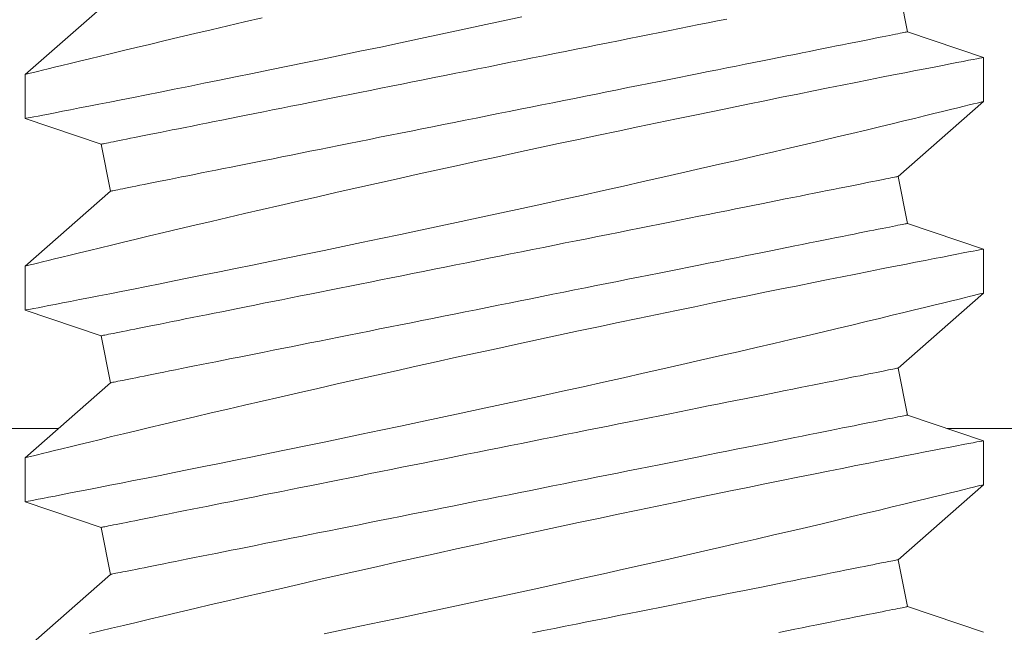
# Model space of a CAD drawing. Extents: x -28 to 527, y -40 to 393.
# Drawn here: x 12 to 12, y -32 to -32 of the extents above; entities that cross this region are included whole.
import ezdxf

# ---------------------------------------------------------------- set-up
doc = ezdxf.new("R2010")
doc.units = 0
doc.header["$LTSCALE"] = 0.1
doc.header["$MEASUREMENT"] = 0
doc.layers.get('0').update_dxf_attribs({"linetype": 'CONTINUOUS', "lineweight": 15})
doc.layers.get('DEFPOINTS').update_dxf_attribs({"linetype": 'CONTINUOUS', "lineweight": 15})
doc.layers.add('TEXT', color=7, linetype='CONTINUOUS', lineweight=15)
doc.styles.add('ROMAND', font='romand.shx', dxfattribs={"oblique": 15})
doc.dimstyles.new('ROMAND', dxfattribs={"dimscale": 36, "dimtxt": 0.125, "dimasz": 0.125, "dimexe": 0.0625, "dimexo": 0.0625, "dimgap": 0.0625, "dimtad": 0, "dimtih": 1, "dimtoh": 1, "dimdec": 3, "dimzin": 0, "dimdsep": 46, "dimlunit": 4, "dimtxsty": 'ROMAND', "dimcen": 0, "dimadec": 0, "dimazin": 0, "dimtfac": 1, "dimtdec": 3, "dimtofl": 0, "dimtmove": 0, "dimatfit": 3, "dimfxl": 0, "dimtolj": 1, "dimtzin": 0, "dimarcsym": 0})

# ---------------------------------------------------------------- blocks, each defined once
blk = doc.blocks.new('*D29')
at = {"layer": 'DEFPOINTS', "color": 0}
for p in [(6.69883, -21.50207), (17.78539, -26.09427)]:
    blk.add_point(p, dxfattribs=at)
at = {"layer": 'TEXT', "color": 0, "lineweight": -2}
for p, q in [((26.1003, -29.53842), (21.94284, -27.81634)), ((30.6003, -29.53842), (26.1003, -29.53842))]:
    blk.add_line(p, q, dxfattribs=at)
at = {"layer": 'TEXT', "color": 0}
blk.add_solid([(22.22986, -27.12343), (21.65583, -28.50925), (17.78539, -26.09427)], dxfattribs=at)
at = {"layer": 'TEXT', "color": 0, "insert": (51.66747, -29.53842), "char_height": 4.5, "attachment_point": 5, "style": 'ROMAND'}
blk.add_mtext('\\A1;∅12" BOLT\\PCIRCLE', dxfattribs=at)

msp = doc.modelspace()

# ---------------------------------------------------------------- linework, layer by layer
for p, q in [((11.84731, -31.9447), (11.84486, -31.93244)), ((11.63936, -31.93629), (11.61711, -31.95584)), ((11.86711, -31.95139), (11.84731, -31.9447)), ((11.86711, -31.96289), (11.86711, -31.95139)), ((11.61711, -31.95583), (11.61711, -31.96733)), ((11.84486, -31.98244), (11.86711, -31.96289)), ((11.61711, -31.96733), (11.6369, -31.97403)), ((11.6369, -31.97403), (11.63936, -31.98629)), ((11.84731, -31.9947), (11.84486, -31.98244)), ((11.63936, -31.98629), (11.61711, -32.00584)), ((11.86711, -32.00139), (11.84731, -31.9947)), ((11.86711, -32.01289), (11.86711, -32.00139)), ((11.61711, -32.00583), (11.61711, -32.01733)), ((11.84486, -32.03244), (11.86711, -32.01289)), ((11.61711, -32.01733), (11.6369, -32.02403)), ((11.6369, -32.02403), (11.63936, -32.03629)), ((11.84731, -32.0447), (11.84486, -32.03244)), ((11.63936, -32.03629), (11.61711, -32.05584)), ((11.86711, -32.05139), (11.84731, -32.0447)), ((11.86711, -32.06289), (11.86711, -32.05139)), ((11.61711, -32.05583), (11.61711, -32.06733)), ((11.84486, -32.08244), (11.86711, -32.06289)), ((11.61711, -32.06733), (11.6369, -32.07403)), ((11.6369, -32.07403), (11.63936, -32.08629)), ((11.84731, -32.0947), (11.84486, -32.08244)), ((11.63936, -32.08629), (11.61711, -32.10584)), ((11.86711, -32.10139), (11.84731, -32.0947))]:
    msp.add_line(p, q)
at = {"color": 8}
for points in [[(12.62664, -15.54817), (8.82485, -15.54817), (3.99211, -20.38091), (3.99211, -27.21543), (8.82485, -32.04817), (11.62584, -32.04817)], [(11.85758, -32.04817), (15.65937, -32.04817), (20.49211, -27.21543), (20.49211, -20.38091), (15.65937, -15.54817), (12.85838, -15.54817)]]:
    msp.add_lwpolyline(points, dxfattribs=at)
at = {"color": 8, "flags": 128}
for points in [[(11.67888, -31.94108), (11.67434, -31.94213), (11.66992, -31.94316), (11.66564, -31.94416), (11.66137, -31.94516), (11.65724, -31.94614), (11.65328, -31.94708), (11.64949, -31.94798), (11.64604, -31.9488), (11.64275, -31.94959), (11.63963, -31.95034), (11.6367, -31.95105), (11.63387, -31.95174), (11.63124, -31.95237), (11.62882, -31.95296), (11.62662, -31.9535), (11.62474, -31.95396), (11.62306, -31.95437), (11.62159, -31.95474), (11.62032, -31.95505), (11.61923, -31.95532), (11.61836, -31.95553), (11.61772, -31.95569), (11.6173, -31.95579), (11.61712, -31.95583), (11.61713, -31.95583)], [(11.61714, -31.96733), (11.61714, -31.96733), (11.61737, -31.96728), (11.61783, -31.96719), (11.6185, -31.96706), (11.61936, -31.9669), (11.62043, -31.96669), (11.6217, -31.96644), (11.62317, -31.96616), (11.62488, -31.96583), (11.62681, -31.96545), (11.62893, -31.96504), (11.63125, -31.96458), (11.63369, -31.96411), (11.63633, -31.96359), (11.63913, -31.96304), (11.6421, -31.96245), (11.64533, -31.96182), (11.64872, -31.96114), (11.65228, -31.96044), (11.65598, -31.9597), (11.65978, -31.95894), (11.66372, -31.95815), (11.66778, -31.95733), (11.67197, -31.95648), (11.67639, -31.95558), (11.68093, -31.95466), (11.68557, -31.95371), (11.6903, -31.95274), (11.69508, -31.95175), (11.69994, -31.95074), (11.70487, -31.94971), (11.70986, -31.94867), (11.71504, -31.94758), (11.72027, -31.94647), (11.72554, -31.94535), (11.73083, -31.94422), (11.73609, -31.9431), (11.74136, -31.94196), (11.74663, -31.94081)], [(11.80013, -31.94138), (11.79775, -31.94186), (11.79533, -31.94234), (11.79287, -31.94284), (11.79037, -31.94334), (11.78783, -31.94384), (11.78526, -31.94436), (11.78265, -31.94488), (11.78001, -31.94541), (11.77734, -31.94594), (11.77464, -31.94648), (11.77192, -31.94703), (11.76918, -31.94758), (11.76641, -31.94813), (11.76362, -31.94869), (11.76082, -31.94925), (11.758, -31.94981), (11.75516, -31.95038), (11.75232, -31.95095), (11.74947, -31.95152), (11.74661, -31.95209), (11.74375, -31.95266), (11.74088, -31.95323), (11.73802, -31.95381), (11.73515, -31.95438), (11.7323, -31.95495), (11.72944, -31.95552), (11.7266, -31.95609), (11.72377, -31.95666), (11.72095, -31.95722), (11.71814, -31.95778), (11.71536, -31.95834), (11.71259, -31.95889), (11.70984, -31.95944), (11.70712, -31.95999), (11.70442, -31.96053), (11.70175, -31.96106), (11.69912, -31.96159), (11.69651, -31.96211), (11.69393, -31.96262), (11.69139, -31.96313), (11.68889, -31.96363), (11.68643, -31.96412), (11.68401, -31.96461), (11.68164, -31.96508), (11.6793, -31.96555), (11.67702, -31.96601), (11.67478, -31.96645), (11.67259, -31.96689), (11.67046, -31.96732), (11.66838, -31.96773), (11.66635, -31.96814), (11.66438, -31.96853), (11.66247, -31.96892), (11.66062, -31.96929), (11.65883, -31.96964), (11.6571, -31.96999), (11.65544, -31.97032), (11.65384, -31.97064), (11.6523, -31.97095), (11.65084, -31.97124), (11.64944, -31.97152), (11.64811, -31.97179), (11.64685, -31.97204), (11.64566, -31.97228), (11.64455, -31.9725), (11.64351, -31.97271), (11.64254, -31.9729), (11.64165, -31.97308), (11.64083, -31.97324), (11.64009, -31.97339), (11.63942, -31.97353), (11.63883, -31.97364), (11.63832, -31.97375), (11.63789, -31.97383), (11.63754, -31.9739), (11.63726, -31.97396), (11.63706, -31.974), (11.63694, -31.97402), (11.6369, -31.97403), (11.6369, -31.97403)], [(11.84731, -31.9447), (11.84727, -31.9447), (11.84715, -31.94473), (11.84696, -31.94477), (11.84668, -31.94482), (11.84633, -31.94489), (11.84589, -31.94498), (11.84538, -31.94508), (11.8448, -31.9452), (11.84413, -31.94533), (11.84339, -31.94548), (11.84257, -31.94564), (11.84168, -31.94582), (11.84071, -31.94602), (11.83967, -31.94622), (11.83855, -31.94645), (11.83737, -31.94668), (11.83611, -31.94694), (11.83478, -31.9472), (11.83338, -31.94748), (11.83192, -31.94777), (11.83038, -31.94808), (11.82878, -31.9484), (11.82712, -31.94873), (11.82539, -31.94908), (11.8236, -31.94944), (11.82174, -31.94981), (11.81983, -31.95019), (11.81786, -31.95059), (11.81584, -31.95099), (11.81376, -31.95141), (11.81162, -31.95183), (11.80944, -31.95227), (11.8072, -31.95272), (11.80491, -31.95318), (11.80258, -31.95364), (11.8002, -31.95412), (11.79778, -31.9546), (11.79532, -31.95509), (11.79282, -31.95559), (11.79028, -31.9561), (11.78771, -31.95662), (11.7851, -31.95714), (11.78246, -31.95767), (11.77979, -31.9582), (11.7771, -31.95874), (11.77437, -31.95928), (11.77163, -31.95983), (11.76886, -31.96039), (11.76607, -31.96094), (11.76327, -31.9615), (11.76045, -31.96207), (11.75762, -31.96263), (11.75477, -31.9632), (11.75192, -31.96377), (11.74906, -31.96435), (11.7462, -31.96492), (11.74333, -31.96549), (11.74047, -31.96606), (11.73761, -31.96664), (11.73475, -31.96721), (11.7319, -31.96778), (11.72905, -31.96835), (11.72622, -31.96891), (11.7234, -31.96948), (11.7206, -31.97004), (11.71781, -31.9706), (11.71504, -31.97115), (11.7123, -31.9717), (11.70957, -31.97224), (11.70688, -31.97278), (11.70421, -31.97332), (11.70157, -31.97384), (11.69896, -31.97437), (11.69638, -31.97488), (11.69385, -31.97539), (11.69135, -31.97589), (11.68888, -31.97638), (11.68646, -31.97687), (11.68409, -31.97734), (11.68175, -31.97781), (11.67947, -31.97826), (11.67723, -31.97871), (11.67505, -31.97915), (11.67291, -31.97958), (11.67083, -31.97999), (11.6688, -31.9804), (11.66684, -31.98079), (11.66492, -31.98117), (11.66307, -31.98154), (11.66128, -31.9819), (11.65955, -31.98225), (11.65789, -31.98258), (11.65629, -31.9829), (11.65475, -31.98321), (11.65329, -31.9835), (11.65189, -31.98378), (11.65056, -31.98405), (11.6493, -31.9843), (11.64811, -31.98454), (11.647, -31.98476), (11.64596, -31.98497), (11.64499, -31.98516), (11.6441, -31.98534), (11.64328, -31.9855), (11.64254, -31.98565), (11.64187, -31.98578), (11.64128, -31.9859), (11.64077, -31.986), (11.64034, -31.98609), (11.63999, -31.98616), (11.63971, -31.98622), (11.63951, -31.98626), (11.6394, -31.98628), (11.63936, -31.98629), (11.63936, -31.98629)], [(11.8671, -31.95139), (11.86711, -31.95139), (11.86699, -31.95142), (11.86666, -31.95148), (11.86612, -31.95158), (11.86537, -31.95173), (11.86442, -31.95191), (11.86323, -31.95214), (11.86183, -31.95242), (11.86021, -31.95273), (11.85839, -31.95308), (11.85643, -31.95347), (11.85427, -31.95389), (11.85193, -31.95434), (11.84941, -31.95484), (11.84663, -31.95538), (11.84367, -31.95597), (11.84054, -31.95658), (11.83724, -31.95724), (11.83383, -31.95791), (11.83027, -31.95862), (11.82657, -31.95936), (11.82273, -31.96013), (11.81865, -31.96095), (11.81443, -31.9618), (11.81009, -31.96268), (11.80563, -31.96359), (11.80112, -31.96451), (11.7965, -31.96546), (11.79179, -31.96643), (11.787, -31.96742), (11.78201, -31.96845), (11.77694, -31.96951), (11.77181, -31.97059), (11.76664, -31.97168), (11.76147, -31.97277), (11.75627, -31.97388), (11.75104, -31.975), (11.74581, -31.97613), (11.74042, -31.9773), (11.73503, -31.97847), (11.72965, -31.97964), (11.72431, -31.98082), (11.71907, -31.98198), (11.71388, -31.98313), (11.70873, -31.98428), (11.70365, -31.98542), (11.69849, -31.98659), (11.6934, -31.98774), (11.68841, -31.98888), (11.68352, -31.99001), (11.67888, -31.99108), (11.67434, -31.99213), (11.66992, -31.99316), (11.66564, -31.99416), (11.66137, -31.99516), (11.65724, -31.99614), (11.65328, -31.99708), (11.64949, -31.99798), (11.64604, -31.9988), (11.64275, -31.99959), (11.63963, -32.00034), (11.6367, -32.00105), (11.63387, -32.00174), (11.63124, -32.00237), (11.62882, -32.00296), (11.62662, -32.0035), (11.62474, -32.00396), (11.62306, -32.00437), (11.62159, -32.00474), (11.62032, -32.00505), (11.61923, -32.00532), (11.61836, -32.00553), (11.61772, -32.00569), (11.6173, -32.00579), (11.61712, -32.00583), (11.61713, -32.00583)], [(11.61714, -32.01733), (11.61714, -32.01733), (11.61737, -32.01728), (11.61783, -32.01719), (11.6185, -32.01706), (11.61936, -32.0169), (11.62043, -32.01669), (11.6217, -32.01644), (11.62317, -32.01616), (11.62488, -32.01583), (11.62681, -32.01545), (11.62893, -32.01504), (11.63125, -32.01458), (11.63369, -32.01411), (11.63633, -32.01359), (11.63913, -32.01304), (11.6421, -32.01245), (11.64533, -32.01182), (11.64872, -32.01114), (11.65228, -32.01044), (11.65598, -32.0097), (11.65978, -32.00894), (11.66372, -32.00815), (11.66778, -32.00733), (11.67197, -32.00648), (11.67639, -32.00558), (11.68093, -32.00466), (11.68557, -32.00371), (11.6903, -32.00274), (11.69508, -32.00175), (11.69994, -32.00074), (11.70487, -31.99971), (11.70986, -31.99867), (11.71504, -31.99758), (11.72027, -31.99647), (11.72554, -31.99535), (11.73083, -31.99422), (11.73609, -31.9931), (11.74136, -31.99196), (11.74663, -31.99081), (11.75189, -31.98967), (11.75728, -31.98849), (11.76264, -31.9873), (11.76797, -31.98612), (11.77324, -31.98495), (11.77836, -31.9838), (11.78342, -31.98266), (11.7884, -31.98153), (11.7933, -31.98041), (11.79825, -31.97928), (11.8031, -31.97817), (11.80783, -31.97707), (11.81244, -31.976), (11.81676, -31.97499), (11.82096, -31.97401), (11.82502, -31.97305), (11.82893, -31.97213), (11.83279, -31.97121), (11.83649, -31.97033), (11.84001, -31.96948), (11.84334, -31.96868), (11.84632, -31.96796), (11.84913, -31.96729), (11.85175, -31.96665), (11.85417, -31.96606), (11.85647, -31.9655), (11.85855, -31.96499), (11.86042, -31.96453), (11.86206, -31.96413), (11.8634, -31.9638), (11.86454, -31.96352), (11.86547, -31.96329), (11.8662, -31.96311), (11.86672, -31.96298), (11.86703, -31.96291), (11.86709, -31.96289)], [(11.84486, -31.98244), (11.84482, -31.98245), (11.8447, -31.98247), (11.84451, -31.98251), (11.84423, -31.98256), (11.84388, -31.98264), (11.84344, -31.98272), (11.84293, -31.98282), (11.84234, -31.98294), (11.84168, -31.98307), (11.84094, -31.98322), (11.84012, -31.98339), (11.83923, -31.98356), (11.83826, -31.98376), (11.83722, -31.98397), (11.8361, -31.98419), (11.83492, -31.98443), (11.83366, -31.98468), (11.83233, -31.98494), (11.83093, -31.98522), (11.82946, -31.98552), (11.82793, -31.98582), (11.82633, -31.98614), (11.82466, -31.98648), (11.82294, -31.98682), (11.82115, -31.98718), (11.81929, -31.98755), (11.81738, -31.98793), (11.81541, -31.98833), (11.81339, -31.98873), (11.81131, -31.98915), (11.80917, -31.98958), (11.80698, -31.99001), (11.80475, -31.99046), (11.80246, -31.99092), (11.80013, -31.99138), (11.79775, -31.99186), (11.79533, -31.99234), (11.79287, -31.99284), (11.79037, -31.99334), (11.78783, -31.99384), (11.78526, -31.99436), (11.78265, -31.99488), (11.78001, -31.99541), (11.77734, -31.99594), (11.77464, -31.99648), (11.77192, -31.99703), (11.76918, -31.99758), (11.76641, -31.99813), (11.76362, -31.99869), (11.76082, -31.99925), (11.758, -31.99981), (11.75516, -32.00038), (11.75232, -32.00095), (11.74947, -32.00152), (11.74661, -32.00209), (11.74375, -32.00266), (11.74088, -32.00323), (11.73802, -32.00381), (11.73515, -32.00438), (11.7323, -32.00495), (11.72944, -32.00552), (11.7266, -32.00609), (11.72377, -32.00666), (11.72095, -32.00722), (11.71814, -32.00778), (11.71536, -32.00834), (11.71259, -32.00889), (11.70984, -32.00944), (11.70712, -32.00999), (11.70442, -32.01053), (11.70175, -32.01106), (11.69912, -32.01159), (11.69651, -32.01211), (11.69393, -32.01262), (11.69139, -32.01313), (11.68889, -32.01363), (11.68643, -32.01412), (11.68401, -32.01461), (11.68164, -32.01508), (11.6793, -32.01555), (11.67702, -32.01601), (11.67478, -32.01645), (11.67259, -32.01689), (11.67046, -32.01732), (11.66838, -32.01773), (11.66635, -32.01814), (11.66438, -32.01853), (11.66247, -32.01892), (11.66062, -32.01929), (11.65883, -32.01964), (11.6571, -32.01999), (11.65544, -32.02032), (11.65384, -32.02064), (11.6523, -32.02095), (11.65084, -32.02124), (11.64944, -32.02152), (11.64811, -32.02179), (11.64685, -32.02204), (11.64566, -32.02228), (11.64455, -32.0225), (11.64351, -32.02271), (11.64254, -32.0229), (11.64165, -32.02308), (11.64083, -32.02324), (11.64009, -32.02339), (11.63942, -32.02353), (11.63883, -32.02364), (11.63832, -32.02375), (11.63789, -32.02383), (11.63754, -32.0239), (11.63726, -32.02396), (11.63706, -32.024), (11.63694, -32.02402), (11.6369, -32.02403), (11.6369, -32.02403)], [(11.84731, -31.9947), (11.84727, -31.9947), (11.84715, -31.99473), (11.84696, -31.99477), (11.84668, -31.99482), (11.84633, -31.99489), (11.84589, -31.99498), (11.84538, -31.99508), (11.8448, -31.9952), (11.84413, -31.99533), (11.84339, -31.99548), (11.84257, -31.99564), (11.84168, -31.99582), (11.84071, -31.99602), (11.83967, -31.99622), (11.83855, -31.99645), (11.83737, -31.99668), (11.83611, -31.99694), (11.83478, -31.9972), (11.83338, -31.99748), (11.83192, -31.99777), (11.83038, -31.99808), (11.82878, -31.9984), (11.82712, -31.99873), (11.82539, -31.99908), (11.8236, -31.99944), (11.82174, -31.99981), (11.81983, -32.00019), (11.81786, -32.00059), (11.81584, -32.00099), (11.81376, -32.00141), (11.81162, -32.00183), (11.80944, -32.00227), (11.8072, -32.00272), (11.80491, -32.00318), (11.80258, -32.00364), (11.8002, -32.00412), (11.79778, -32.0046), (11.79532, -32.00509), (11.79282, -32.00559), (11.79028, -32.0061), (11.78771, -32.00662), (11.7851, -32.00714), (11.78246, -32.00767), (11.77979, -32.0082), (11.7771, -32.00874), (11.77437, -32.00928), (11.77163, -32.00983), (11.76886, -32.01039), (11.76607, -32.01094), (11.76327, -32.0115), (11.76045, -32.01207), (11.75762, -32.01263), (11.75477, -32.0132), (11.75192, -32.01377), (11.74906, -32.01435), (11.7462, -32.01492), (11.74333, -32.01549), (11.74047, -32.01606), (11.73761, -32.01664), (11.73475, -32.01721), (11.7319, -32.01778), (11.72905, -32.01835), (11.72622, -32.01891), (11.7234, -32.01948), (11.7206, -32.02004), (11.71781, -32.0206), (11.71504, -32.02115), (11.7123, -32.0217), (11.70957, -32.02224), (11.70688, -32.02278), (11.70421, -32.02332), (11.70157, -32.02384), (11.69896, -32.02437), (11.69638, -32.02488), (11.69385, -32.02539), (11.69135, -32.02589), (11.68888, -32.02638), (11.68646, -32.02687), (11.68409, -32.02734), (11.68175, -32.02781), (11.67947, -32.02826), (11.67723, -32.02871), (11.67505, -32.02915), (11.67291, -32.02958), (11.67083, -32.02999), (11.6688, -32.0304), (11.66684, -32.03079), (11.66492, -32.03117), (11.66307, -32.03154), (11.66128, -32.0319), (11.65955, -32.03225), (11.65789, -32.03258), (11.65629, -32.0329), (11.65475, -32.03321), (11.65329, -32.0335), (11.65189, -32.03378), (11.65056, -32.03405), (11.6493, -32.0343), (11.64811, -32.03454), (11.647, -32.03476), (11.64596, -32.03497), (11.64499, -32.03516), (11.6441, -32.03534), (11.64328, -32.0355), (11.64254, -32.03565), (11.64187, -32.03578), (11.64128, -32.0359), (11.64077, -32.036), (11.64034, -32.03609), (11.63999, -32.03616), (11.63971, -32.03622), (11.63951, -32.03626), (11.6394, -32.03628), (11.63936, -32.03629), (11.63936, -32.03629)], [(11.8671, -32.00139), (11.86711, -32.00139), (11.86699, -32.00142), (11.86666, -32.00148), (11.86612, -32.00158), (11.86537, -32.00173), (11.86442, -32.00191), (11.86323, -32.00214), (11.86183, -32.00242), (11.86021, -32.00273), (11.85839, -32.00308), (11.85643, -32.00347), (11.85427, -32.00389), (11.85193, -32.00434), (11.84941, -32.00484), (11.84663, -32.00538), (11.84367, -32.00597), (11.84054, -32.00658), (11.83724, -32.00724), (11.83383, -32.00791), (11.83027, -32.00862), (11.82657, -32.00936), (11.82273, -32.01013), (11.81865, -32.01095), (11.81443, -32.0118), (11.81009, -32.01268), (11.80563, -32.01359), (11.80112, -32.01451), (11.7965, -32.01546), (11.79179, -32.01643), (11.787, -32.01742), (11.78201, -32.01845), (11.77694, -32.01951), (11.77181, -32.02059), (11.76664, -32.02168), (11.76147, -32.02277), (11.75627, -32.02388), (11.75104, -32.025), (11.74581, -32.02613), (11.74042, -32.0273), (11.73503, -32.02847), (11.72965, -32.02964), (11.72431, -32.03082), (11.71907, -32.03198), (11.71388, -32.03313), (11.70873, -32.03428), (11.70365, -32.03542), (11.69849, -32.03659), (11.6934, -32.03774), (11.68841, -32.03888), (11.68352, -32.04001), (11.67888, -32.04108), (11.67434, -32.04213), (11.66992, -32.04316), (11.66564, -32.04416), (11.66137, -32.04516), (11.65724, -32.04614), (11.65328, -32.04708), (11.64949, -32.04798), (11.64604, -32.0488), (11.64275, -32.04959), (11.63963, -32.05034), (11.6367, -32.05105), (11.63387, -32.05174), (11.63124, -32.05237), (11.62882, -32.05296), (11.62662, -32.0535), (11.62474, -32.05396), (11.62306, -32.05437), (11.62159, -32.05474), (11.62032, -32.05505), (11.61923, -32.05532), (11.61836, -32.05553), (11.61772, -32.05569), (11.6173, -32.05579), (11.61712, -32.05583), (11.61713, -32.05583)], [(11.61714, -32.06733), (11.61714, -32.06733), (11.61737, -32.06728), (11.61783, -32.06719), (11.6185, -32.06706), (11.61936, -32.0669), (11.62043, -32.06669), (11.6217, -32.06644), (11.62317, -32.06616), (11.62488, -32.06583), (11.62681, -32.06545), (11.62893, -32.06504), (11.63125, -32.06458), (11.63369, -32.06411), (11.63633, -32.06359), (11.63913, -32.06304), (11.6421, -32.06245), (11.64533, -32.06182), (11.64872, -32.06114), (11.65228, -32.06044), (11.65598, -32.0597), (11.65978, -32.05894), (11.66372, -32.05815), (11.66778, -32.05733), (11.67197, -32.05648), (11.67639, -32.05558), (11.68093, -32.05466), (11.68557, -32.05371), (11.6903, -32.05274), (11.69508, -32.05175), (11.69994, -32.05074), (11.70487, -32.04971), (11.70986, -32.04867), (11.71504, -32.04758), (11.72027, -32.04647), (11.72554, -32.04535), (11.73083, -32.04422), (11.73609, -32.0431), (11.74136, -32.04196), (11.74663, -32.04081), (11.75189, -32.03967), (11.75728, -32.03849), (11.76264, -32.0373), (11.76797, -32.03612), (11.77324, -32.03495), (11.77836, -32.0338), (11.78342, -32.03266), (11.7884, -32.03153), (11.7933, -32.03041), (11.79825, -32.02928), (11.8031, -32.02817), (11.80783, -32.02707), (11.81244, -32.026), (11.81676, -32.02499), (11.82096, -32.02401), (11.82502, -32.02305), (11.82893, -32.02213), (11.83279, -32.02121), (11.83649, -32.02033), (11.84001, -32.01948), (11.84334, -32.01868), (11.84632, -32.01796), (11.84913, -32.01729), (11.85175, -32.01665), (11.85417, -32.01606), (11.85647, -32.0155), (11.85855, -32.01499), (11.86042, -32.01453), (11.86206, -32.01413), (11.8634, -32.0138), (11.86454, -32.01352), (11.86547, -32.01329), (11.8662, -32.01311), (11.86672, -32.01298), (11.86703, -32.01291), (11.86709, -32.01289)], [(11.84486, -32.03244), (11.84482, -32.03245), (11.8447, -32.03247), (11.84451, -32.03251), (11.84423, -32.03256), (11.84388, -32.03264), (11.84344, -32.03272), (11.84293, -32.03282), (11.84234, -32.03294), (11.84168, -32.03307), (11.84094, -32.03322), (11.84012, -32.03339), (11.83923, -32.03356), (11.83826, -32.03376), (11.83722, -32.03397), (11.8361, -32.03419), (11.83492, -32.03443), (11.83366, -32.03468), (11.83233, -32.03494), (11.83093, -32.03522), (11.82946, -32.03552), (11.82793, -32.03582), (11.82633, -32.03614), (11.82466, -32.03648), (11.82294, -32.03682), (11.82115, -32.03718), (11.81929, -32.03755), (11.81738, -32.03793), (11.81541, -32.03833), (11.81339, -32.03873), (11.81131, -32.03915), (11.80917, -32.03958), (11.80698, -32.04001), (11.80475, -32.04046), (11.80246, -32.04092), (11.80013, -32.04138), (11.79775, -32.04186), (11.79533, -32.04234), (11.79287, -32.04284), (11.79037, -32.04334), (11.78783, -32.04384), (11.78526, -32.04436), (11.78265, -32.04488), (11.78001, -32.04541), (11.77734, -32.04594), (11.77464, -32.04648), (11.77192, -32.04703), (11.76918, -32.04758), (11.76641, -32.04813), (11.76362, -32.04869), (11.76082, -32.04925), (11.758, -32.04981), (11.75516, -32.05038), (11.75232, -32.05095), (11.74947, -32.05152), (11.74661, -32.05209), (11.74375, -32.05266), (11.74088, -32.05323), (11.73802, -32.05381), (11.73515, -32.05438), (11.7323, -32.05495), (11.72944, -32.05552), (11.7266, -32.05609), (11.72377, -32.05666), (11.72095, -32.05722), (11.71814, -32.05778), (11.71536, -32.05834), (11.71259, -32.05889), (11.70984, -32.05944), (11.70712, -32.05999), (11.70442, -32.06053), (11.70175, -32.06106), (11.69912, -32.06159), (11.69651, -32.06211), (11.69393, -32.06262), (11.69139, -32.06313), (11.68889, -32.06363), (11.68643, -32.06412), (11.68401, -32.06461), (11.68164, -32.06508), (11.6793, -32.06555), (11.67702, -32.06601), (11.67478, -32.06645), (11.67259, -32.06689), (11.67046, -32.06732), (11.66838, -32.06773), (11.66635, -32.06814), (11.66438, -32.06853), (11.66247, -32.06892), (11.66062, -32.06929), (11.65883, -32.06964), (11.6571, -32.06999), (11.65544, -32.07032), (11.65384, -32.07064), (11.6523, -32.07095), (11.65084, -32.07124), (11.64944, -32.07152), (11.64811, -32.07179), (11.64685, -32.07204), (11.64566, -32.07228), (11.64455, -32.0725), (11.64351, -32.07271), (11.64254, -32.0729), (11.64165, -32.07308), (11.64083, -32.07324), (11.64009, -32.07339), (11.63942, -32.07353), (11.63883, -32.07364), (11.63832, -32.07375), (11.63789, -32.07383), (11.63754, -32.0739), (11.63726, -32.07396), (11.63706, -32.074), (11.63694, -32.07402), (11.6369, -32.07403), (11.6369, -32.07403)], [(11.84731, -32.0447), (11.84727, -32.0447), (11.84715, -32.04473), (11.84696, -32.04477), (11.84668, -32.04482), (11.84633, -32.04489), (11.84589, -32.04498), (11.84538, -32.04508), (11.8448, -32.0452), (11.84413, -32.04533), (11.84339, -32.04548), (11.84257, -32.04564), (11.84168, -32.04582), (11.84071, -32.04602), (11.83967, -32.04622), (11.83855, -32.04645), (11.83737, -32.04668), (11.83611, -32.04694), (11.83478, -32.0472), (11.83338, -32.04748), (11.83192, -32.04777), (11.83038, -32.04808), (11.82878, -32.0484), (11.82712, -32.04873), (11.82539, -32.04908), (11.8236, -32.04944), (11.82174, -32.04981), (11.81983, -32.05019), (11.81786, -32.05059), (11.81584, -32.05099), (11.81376, -32.05141), (11.81162, -32.05183), (11.80944, -32.05227), (11.8072, -32.05272), (11.80491, -32.05318), (11.80258, -32.05364), (11.8002, -32.05412), (11.79778, -32.0546), (11.79532, -32.05509), (11.79282, -32.05559), (11.79028, -32.0561), (11.78771, -32.05662), (11.7851, -32.05714), (11.78246, -32.05767), (11.77979, -32.0582), (11.7771, -32.05874), (11.77437, -32.05928), (11.77163, -32.05983), (11.76886, -32.06039), (11.76607, -32.06094), (11.76327, -32.0615), (11.76045, -32.06207), (11.75762, -32.06263), (11.75477, -32.0632), (11.75192, -32.06377), (11.74906, -32.06435), (11.7462, -32.06492), (11.74333, -32.06549), (11.74047, -32.06606), (11.73761, -32.06664), (11.73475, -32.06721), (11.7319, -32.06778), (11.72905, -32.06835), (11.72622, -32.06891), (11.7234, -32.06948), (11.7206, -32.07004), (11.71781, -32.0706), (11.71504, -32.07115), (11.7123, -32.0717), (11.70957, -32.07224), (11.70688, -32.07278), (11.70421, -32.07332), (11.70157, -32.07384), (11.69896, -32.07437), (11.69638, -32.07488), (11.69385, -32.07539), (11.69135, -32.07589), (11.68888, -32.07638), (11.68646, -32.07687), (11.68409, -32.07734), (11.68175, -32.07781), (11.67947, -32.07826), (11.67723, -32.07871), (11.67505, -32.07915), (11.67291, -32.07958), (11.67083, -32.07999), (11.6688, -32.0804), (11.66684, -32.08079), (11.66492, -32.08117), (11.66307, -32.08154), (11.66128, -32.0819), (11.65955, -32.08225), (11.65789, -32.08258), (11.65629, -32.0829), (11.65475, -32.08321), (11.65329, -32.0835), (11.65189, -32.08378), (11.65056, -32.08405), (11.6493, -32.0843), (11.64811, -32.08454), (11.647, -32.08476), (11.64596, -32.08497), (11.64499, -32.08516), (11.6441, -32.08534), (11.64328, -32.0855), (11.64254, -32.08565), (11.64187, -32.08578), (11.64128, -32.0859), (11.64077, -32.086), (11.64034, -32.08609), (11.63999, -32.08616), (11.63971, -32.08622), (11.63951, -32.08626), (11.6394, -32.08628), (11.63936, -32.08629), (11.63936, -32.08629)], [(11.8671, -32.05139), (11.86711, -32.05139), (11.86699, -32.05142), (11.86666, -32.05148), (11.86612, -32.05158), (11.86537, -32.05173), (11.86442, -32.05191), (11.86323, -32.05214), (11.86183, -32.05242), (11.86021, -32.05273), (11.85839, -32.05308), (11.85643, -32.05347), (11.85427, -32.05389), (11.85193, -32.05434), (11.84941, -32.05484), (11.84663, -32.05538), (11.84367, -32.05597), (11.84054, -32.05658), (11.83724, -32.05724), (11.83383, -32.05791), (11.83027, -32.05862), (11.82657, -32.05936), (11.82273, -32.06013), (11.81865, -32.06095), (11.81443, -32.0618), (11.81009, -32.06268), (11.80563, -32.06359), (11.80112, -32.06451), (11.7965, -32.06546), (11.79179, -32.06643), (11.787, -32.06742), (11.78201, -32.06845), (11.77694, -32.06951), (11.77181, -32.07059), (11.76664, -32.07168), (11.76147, -32.07277), (11.75627, -32.07388), (11.75104, -32.075), (11.74581, -32.07613), (11.74042, -32.0773), (11.73503, -32.07847), (11.72965, -32.07964), (11.72431, -32.08082), (11.71907, -32.08198), (11.71388, -32.08313), (11.70873, -32.08428), (11.70365, -32.08542), (11.69849, -32.08659), (11.6934, -32.08774), (11.68841, -32.08888), (11.68352, -32.09001), (11.67888, -32.09108), (11.67434, -32.09213), (11.66992, -32.09316), (11.66564, -32.09416), (11.66137, -32.09516), (11.65724, -32.09614), (11.65328, -32.09708), (11.64949, -32.09798), (11.64604, -32.0988), (11.64275, -32.09959), (11.63963, -32.10034), (11.6367, -32.10105), (11.63387, -32.10174)], [(11.69508, -32.10175), (11.69994, -32.10074), (11.70487, -32.09971), (11.70986, -32.09867), (11.71504, -32.09758), (11.72027, -32.09647), (11.72554, -32.09535), (11.73083, -32.09422), (11.73609, -32.0931), (11.74136, -32.09196), (11.74663, -32.09081), (11.75189, -32.08967), (11.75728, -32.08849), (11.76264, -32.0873), (11.76797, -32.08612), (11.77324, -32.08495), (11.77836, -32.0838), (11.78342, -32.08266), (11.7884, -32.08153), (11.7933, -32.08041), (11.79825, -32.07928), (11.8031, -32.07817), (11.80783, -32.07707), (11.81244, -32.076), (11.81676, -32.07499), (11.82096, -32.07401), (11.82502, -32.07305), (11.82893, -32.07213), (11.83279, -32.07121), (11.83649, -32.07033), (11.84001, -32.06948), (11.84334, -32.06868), (11.84632, -32.06796), (11.84913, -32.06729), (11.85175, -32.06665), (11.85417, -32.06606), (11.85647, -32.0655), (11.85855, -32.06499), (11.86042, -32.06453), (11.86206, -32.06413), (11.8634, -32.0638), (11.86454, -32.06352), (11.86547, -32.06329), (11.8662, -32.06311), (11.86672, -32.06298), (11.86703, -32.06291), (11.86709, -32.06289)], [(11.84486, -32.08244), (11.84482, -32.08245), (11.8447, -32.08247), (11.84451, -32.08251), (11.84423, -32.08256), (11.84388, -32.08264), (11.84344, -32.08272), (11.84293, -32.08282), (11.84234, -32.08294), (11.84168, -32.08307), (11.84094, -32.08322), (11.84012, -32.08339), (11.83923, -32.08356), (11.83826, -32.08376), (11.83722, -32.08397), (11.8361, -32.08419), (11.83492, -32.08443), (11.83366, -32.08468), (11.83233, -32.08494), (11.83093, -32.08522), (11.82946, -32.08552), (11.82793, -32.08582), (11.82633, -32.08614), (11.82466, -32.08648), (11.82294, -32.08682), (11.82115, -32.08718), (11.81929, -32.08755), (11.81738, -32.08793), (11.81541, -32.08833), (11.81339, -32.08873), (11.81131, -32.08915), (11.80917, -32.08958), (11.80698, -32.09001), (11.80475, -32.09046), (11.80246, -32.09092), (11.80013, -32.09138), (11.79775, -32.09186), (11.79533, -32.09234), (11.79287, -32.09284), (11.79037, -32.09334), (11.78783, -32.09384), (11.78526, -32.09436), (11.78265, -32.09488), (11.78001, -32.09541), (11.77734, -32.09594), (11.77464, -32.09648), (11.77192, -32.09703), (11.76918, -32.09758), (11.76641, -32.09813), (11.76362, -32.09869), (11.76082, -32.09925), (11.758, -32.09981), (11.75516, -32.10038), (11.75232, -32.10095), (11.74947, -32.10152)], [(11.84731, -32.0947), (11.84727, -32.0947), (11.84715, -32.09473), (11.84696, -32.09477), (11.84668, -32.09482), (11.84633, -32.09489), (11.84589, -32.09498), (11.84538, -32.09508), (11.8448, -32.0952), (11.84413, -32.09533), (11.84339, -32.09548), (11.84257, -32.09564), (11.84168, -32.09582), (11.84071, -32.09602), (11.83967, -32.09622), (11.83855, -32.09645), (11.83737, -32.09668), (11.83611, -32.09694), (11.83478, -32.0972), (11.83338, -32.09748), (11.83192, -32.09777), (11.83038, -32.09808), (11.82878, -32.0984), (11.82712, -32.09873), (11.82539, -32.09908), (11.8236, -32.09944), (11.82174, -32.09981), (11.81983, -32.10019), (11.81786, -32.10059), (11.81584, -32.10099), (11.81376, -32.10141)]]:
    msp.add_lwpolyline(points, dxfattribs=at)

# ---------------------------------------------------------------- dimensions: what is measured, and where the dimension line sits
at = {"layer": 'TEXT'}
dim = msp.add_diameter_dim_2p(p1=(6.69883, -21.50207), p2=(17.78539, -26.09427), text='<>" BOLT\\PCIRCLE', dimstyle='ROMAND', override={"dimlunit": 5}, dxfattribs=at)
dim.commit()
dim.dimension.update_dxf_attribs({"geometry": '*D29', "text_midpoint": (51.66747, -29.53842)})

doc.saveas('drawing.dxf')
